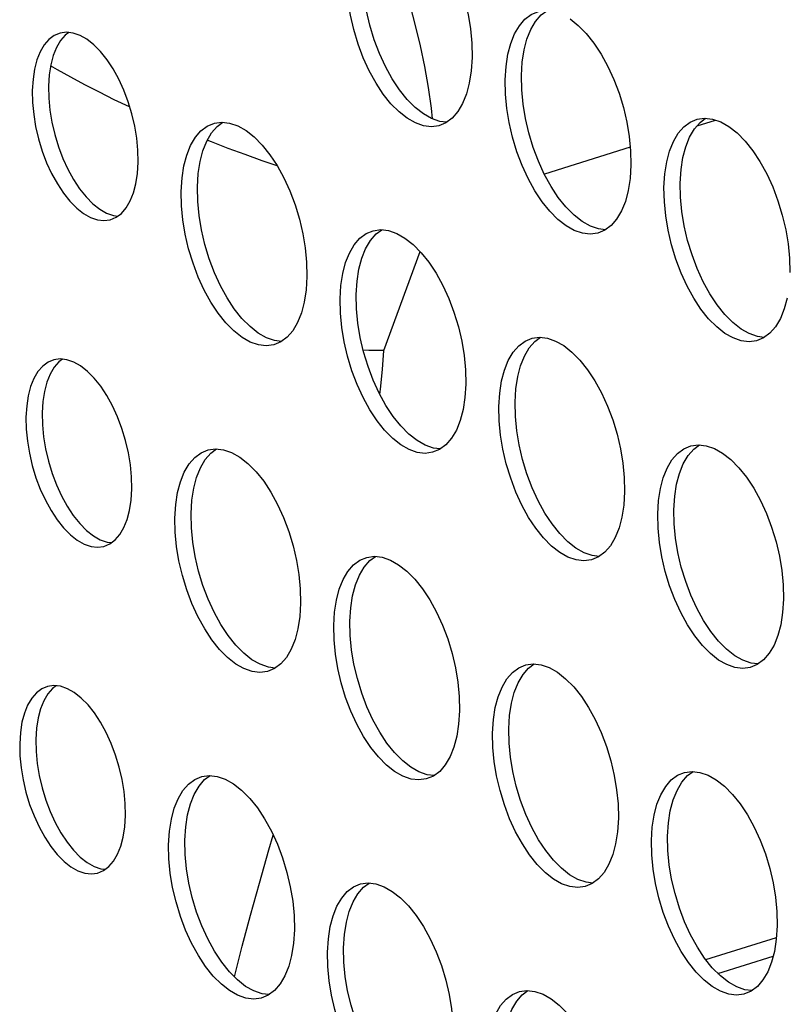
# Model space of a CAD drawing. Units: millimetres. Extents: x -1270 to 3861, y -188 to 5945.
# Drawn here: x 2294 to 2326, y 4283 to 4323 of the extents above; entities that cross this region are included whole.
import ezdxf

# ---------------------------------------------------------------- set-up
doc = ezdxf.new("R2010")
doc.units = ezdxf.units.MM
doc.header["$LTSCALE"] = 19.36
doc.layers.get('0').update_dxf_attribs({"linetype": 'CONTINUOUS'})
doc.layers.add('02___PRT_ALL_AXES', color=7, linetype='CONTINUOUS')

msp = doc.modelspace()

# ---------------------------------------------------------------- linework, layer by layer
at = {"color": 8, "linetype": 'Continuous'}
for p, q in [((2311.05, 4319.76), (2311.101, 4319.312)), ((2322.803, 4319.247), (2322.042, 4319.007)), ((2301.963, 4318.355), (2301.791, 4318.423)), ((2302.659, 4318.088), (2301.963, 4318.355)), ((2319.291, 4318.141), (2315.738, 4317.023)), ((2309.098, 4309.719), (2310.598, 4313.815))]:
    msp.add_line(p, q, dxfattribs=at)
at = {"color": 7, "linetype": 'Continuous'}
for p, q in [((2322.416, 4284.515), (2325.34, 4285.435)), ((2322.922, 4283.941), (2325.207, 4284.66))]:
    msp.add_line(p, q, dxfattribs=at)
at = {"color": 8, "linetype": 'Continuous'}
for points in [[(2309.027, 4327.276), (2309.345, 4326.488), (2309.642, 4325.681), (2309.917, 4324.859), (2310.169, 4324.024), (2310.396, 4323.179), (2310.599, 4322.327), (2310.776, 4321.472), (2310.926, 4320.615), (2311.05, 4319.76)], [(2296.147, 4321.032), (2295.601, 4321.339), (2295.309, 4321.512)], [(2298.587, 4319.797), (2298.575, 4319.803), (2297.942, 4320.105), (2297.326, 4320.41), (2296.725, 4320.72), (2296.147, 4321.032)], [(2304.69, 4317.364), (2304.057, 4317.581), (2303.357, 4317.83), (2302.659, 4318.088)], [(2308.935, 4307.902), (2308.962, 4308.128), (2309.041, 4308.944), (2309.098, 4309.719)], [(2302.915, 4283.806), (2302.926, 4283.854), (2303.238, 4285.077), (2303.58, 4286.355), (2303.951, 4287.685), (2304.341, 4289.056), (2304.518, 4289.668)]]:
    msp.add_lwpolyline(points, dxfattribs=at)
at = {"color": 7, "linetype": 'Continuous'}
msp.add_lwpolyline([(2309.098, 4309.719), (2308.471, 4309.728), (2308.244, 4309.735)], dxfattribs=at)
at = {"layer": '02___PRT_ALL_AXES', "color": 7, "linetype": 'Continuous'}
for p, q in [((2295.967, 4322.896), (2295.707, 4322.86)), ((2296.24, 4322.863), (2295.967, 4322.896)), ((2314.898, 4322.163), (2315.015, 4322.609)), ((2294.646, 4321.372), (2294.582, 4320.95)), ((2314.116, 4320.926), (2314.153, 4321.483)), ((2294.582, 4320.95), (2294.551, 4320.482)), ((2295.251, 4321.13), (2295.22, 4320.661)), ((2314.8, 4320.514), (2314.786, 4321.105)), ((2294.551, 4320.482), (2294.563, 4319.984)), ((2295.22, 4320.661), (2295.232, 4320.163)), ((2302.085, 4319.133), (2302.394, 4319.176)), ((2322.061, 4319.3), (2322.37, 4319.343)), ((2301.494, 4317.546), (2301.611, 4317.992)), ((2321.47, 4317.713), (2321.587, 4318.159)), ((2298.902, 4317.046), (2298.932, 4317.514)), ((2300.712, 4316.309), (2300.749, 4316.866)), ((2320.688, 4316.475), (2320.725, 4317.032)), ((2301.396, 4315.897), (2301.381, 4316.488)), ((2321.372, 4316.064), (2321.358, 4316.655)), ((2297.776, 4315.136), (2298.021, 4315.237)), ((2308.657, 4314.683), (2308.966, 4314.726)), ((2308.066, 4313.096), (2308.183, 4313.542)), ((2307.284, 4311.858), (2307.321, 4312.415)), ((2307.968, 4311.447), (2307.953, 4312.038)), ((2315.229, 4310.232), (2315.538, 4310.275)), ((2295.707, 4309.378), (2295.447, 4309.342)), ((2295.98, 4309.344), (2295.707, 4309.378)), ((2314.638, 4308.645), (2314.755, 4309.091)), ((2294.386, 4307.854), (2294.322, 4307.432)), ((2313.856, 4307.408), (2313.893, 4307.964)), ((2294.322, 4307.432), (2294.291, 4306.963)), ((2294.991, 4307.611), (2294.96, 4307.143)), ((2314.54, 4306.996), (2314.525, 4307.587)), ((2294.291, 4306.963), (2294.303, 4306.466)), ((2294.96, 4307.143), (2294.972, 4306.645)), ((2321.801, 4305.781), (2322.11, 4305.824)), ((2301.825, 4305.615), (2302.134, 4305.658)), ((2301.234, 4304.028), (2301.351, 4304.474)), ((2321.21, 4304.194), (2321.327, 4304.64)), ((2298.642, 4303.527), (2298.672, 4303.996)), ((2300.452, 4302.791), (2300.489, 4303.347)), ((2320.428, 4302.957), (2320.465, 4303.514)), ((2301.136, 4302.379), (2301.121, 4302.97)), ((2321.112, 4302.545), (2321.097, 4303.136)), ((2297.516, 4301.618), (2297.761, 4301.719)), ((2308.397, 4301.164), (2308.706, 4301.207)), ((2307.806, 4299.577), (2307.923, 4300.023)), ((2307.024, 4298.34), (2307.061, 4298.897)), ((2307.708, 4297.928), (2307.693, 4298.519)), ((2314.969, 4296.714), (2315.278, 4296.757)), ((2295.447, 4295.86), (2295.187, 4295.823)), ((2295.72, 4295.826), (2295.447, 4295.86)), ((2314.378, 4295.127), (2314.495, 4295.573)), ((2294.126, 4294.336), (2294.061, 4293.914)), ((2313.596, 4293.889), (2313.633, 4294.446)), ((2294.061, 4293.914), (2294.031, 4293.445)), ((2294.731, 4294.093), (2294.7, 4293.624)), ((2314.28, 4293.478), (2314.265, 4294.069)), ((2294.7, 4293.624), (2294.712, 4293.127)), ((2294.031, 4293.445), (2294.043, 4292.947)), ((2321.541, 4292.263), (2321.85, 4292.306)), ((2301.565, 4292.097), (2301.874, 4292.14)), ((2320.95, 4290.676), (2321.067, 4291.122)), ((2300.974, 4290.51), (2301.091, 4290.956)), ((2298.382, 4290.009), (2298.412, 4290.478)), ((2300.192, 4289.272), (2300.229, 4289.829)), ((2320.168, 4289.439), (2320.205, 4289.995)), ((2300.876, 4288.861), (2300.861, 4289.452)), ((2320.852, 4289.027), (2320.837, 4289.618)), ((2297.256, 4288.099), (2297.501, 4288.201)), ((2308.137, 4287.646), (2308.446, 4287.689)), ((2307.546, 4286.059), (2307.663, 4286.505)), ((2306.764, 4284.822), (2306.801, 4285.378)), ((2307.448, 4284.41), (2307.433, 4285.001)), ((2314.709, 4283.195), (2315.018, 4283.238))]:
    msp.add_line(p, q, dxfattribs=at)
for points in [[(2310.228, 4327.896), (2310.565, 4327.629), (2310.9, 4327.29), (2311.217, 4326.896), (2311.515, 4326.443), (2311.796, 4325.935), (2312.043, 4325.396), (2312.258, 4324.826), (2312.44, 4324.226), (2312.581, 4323.626), (2312.677, 4323.035), (2312.733, 4322.444), (2312.747, 4321.853)], [(2310.402, 4319.144), (2310.063, 4319.334), (2309.727, 4319.601), (2309.391, 4319.94), (2309.074, 4320.334), (2308.776, 4320.787), (2308.496, 4321.295), (2308.248, 4321.834), (2308.034, 4322.404), (2307.852, 4323.004), (2307.711, 4323.604), (2307.614, 4324.195)], [(2309.743, 4320.514), (2309.445, 4320.966), (2309.165, 4321.475), (2308.917, 4322.013), (2308.703, 4322.583), (2308.521, 4323.183), (2308.38, 4323.784)], [(2314.506, 4322.827), (2314.706, 4323.168), (2314.937, 4323.437), (2315.199, 4323.63), (2315.489, 4323.75)], [(2315.015, 4322.609), (2315.175, 4323.006), (2315.375, 4323.347), (2315.606, 4323.616), (2315.839, 4323.788)], [(2316.8, 4323.445), (2317.137, 4323.178), (2317.472, 4322.839), (2317.789, 4322.445), (2318.088, 4321.992), (2318.368, 4321.484), (2318.615, 4320.946), (2318.83, 4320.375), (2319.012, 4319.775), (2319.153, 4319.175), (2319.249, 4318.584), (2319.305, 4317.993), (2319.319, 4317.403)], [(2295.707, 4322.86), (2295.462, 4322.759), (2295.242, 4322.596), (2295.048, 4322.37)], [(2296.059, 4322.885), (2295.911, 4322.775), (2295.717, 4322.549), (2295.548, 4322.261), (2295.413, 4321.927)], [(2298.932, 4317.514), (2298.92, 4318.012), (2298.874, 4318.51), (2298.792, 4319.007), (2298.673, 4319.513), (2298.52, 4320.018), (2298.34, 4320.498), (2298.131, 4320.951), (2297.895, 4321.379), (2297.644, 4321.761), (2297.377, 4322.093), (2297.095, 4322.378), (2296.811, 4322.603), (2296.526, 4322.763), (2296.24, 4322.863)], [(2314.153, 4321.483), (2314.229, 4321.984), (2314.346, 4322.43), (2314.506, 4322.827)], [(2295.048, 4322.37), (2294.879, 4322.082), (2294.744, 4321.748), (2294.646, 4321.372)], [(2314.786, 4321.105), (2314.822, 4321.662), (2314.898, 4322.163)], [(2295.413, 4321.927), (2295.315, 4321.552), (2295.251, 4321.13)], [(2312.747, 4321.853), (2312.711, 4321.297), (2312.634, 4320.795)], [(2312.634, 4320.795), (2312.518, 4320.349), (2312.358, 4319.953), (2312.157, 4319.611), (2311.927, 4319.342)], [(2314.186, 4319.744), (2314.131, 4320.335), (2314.116, 4320.926)], [(2310.733, 4319.513), (2310.396, 4319.78), (2310.061, 4320.119), (2309.743, 4320.514)], [(2314.952, 4319.333), (2314.855, 4319.924), (2314.8, 4320.514)], [(2294.563, 4319.984), (2294.61, 4319.486), (2294.691, 4318.989)], [(2295.232, 4320.163), (2295.279, 4319.666), (2295.36, 4319.168)], [(2316.974, 4314.693), (2316.635, 4314.883), (2316.299, 4315.15), (2315.963, 4315.489), (2315.646, 4315.883), (2315.348, 4316.336), (2315.068, 4316.845), (2314.82, 4317.383), (2314.606, 4317.953), (2314.424, 4318.553), (2314.283, 4319.154), (2314.186, 4319.744)], [(2295.36, 4319.168), (2295.479, 4318.663), (2295.632, 4318.157), (2295.813, 4317.677), (2296.022, 4317.224), (2296.257, 4316.796)], [(2301.611, 4317.992), (2301.771, 4318.389), (2301.971, 4318.73), (2302.202, 4318.999), (2302.435, 4319.171)], [(2302.394, 4319.176), (2302.718, 4319.137), (2303.058, 4319.019), (2303.396, 4318.828)], [(2311.375, 4319.029), (2311.065, 4318.986), (2310.741, 4319.026), (2310.402, 4319.144)], [(2311.693, 4319.17), (2311.41, 4319.205), (2311.071, 4319.323), (2310.733, 4319.513)], [(2311.927, 4319.342), (2311.665, 4319.149), (2311.375, 4319.029)], [(2316.315, 4316.063), (2316.017, 4316.516), (2315.737, 4317.024), (2315.489, 4317.562), (2315.275, 4318.132), (2315.093, 4318.733), (2314.952, 4319.333)], [(2321.078, 4318.376), (2321.278, 4318.717), (2321.509, 4318.986), (2321.771, 4319.179), (2322.061, 4319.3)], [(2321.587, 4318.159), (2321.747, 4318.555), (2321.947, 4318.897), (2322.178, 4319.166), (2322.411, 4319.338)], [(2322.37, 4319.343), (2322.694, 4319.303), (2323.034, 4319.185), (2323.372, 4318.994)], [(2294.691, 4318.989), (2294.81, 4318.484), (2294.963, 4317.978), (2295.144, 4317.498), (2295.352, 4317.045), (2295.588, 4316.617), (2295.839, 4316.235), (2296.106, 4315.903), (2296.389, 4315.618), (2296.672, 4315.393), (2296.957, 4315.233)], [(2301.102, 4318.21), (2301.302, 4318.551), (2301.532, 4318.82), (2301.794, 4319.013), (2302.085, 4319.133)], [(2303.396, 4318.828), (2303.733, 4318.562), (2304.068, 4318.223), (2304.385, 4317.828), (2304.683, 4317.375), (2304.963, 4316.867), (2305.211, 4316.329), (2305.426, 4315.758), (2305.608, 4315.158), (2305.749, 4314.558), (2305.845, 4313.967), (2305.901, 4313.377), (2305.915, 4312.786)], [(2323.372, 4318.994), (2323.709, 4318.728), (2324.044, 4318.389), (2324.361, 4317.994), (2324.66, 4317.542), (2324.94, 4317.033), (2325.187, 4316.495), (2325.402, 4315.925), (2325.584, 4315.325), (2325.725, 4314.724), (2325.821, 4314.134), (2325.877, 4313.543), (2325.891, 4312.952)], [(2320.725, 4317.032), (2320.801, 4317.533), (2320.918, 4317.979), (2321.078, 4318.376)], [(2300.749, 4316.866), (2300.825, 4317.367), (2300.942, 4317.813), (2301.102, 4318.21)], [(2301.381, 4316.488), (2301.418, 4317.045), (2301.494, 4317.546)], [(2321.358, 4316.655), (2321.394, 4317.211), (2321.47, 4317.713)], [(2319.319, 4317.403), (2319.283, 4316.846), (2319.206, 4316.345)], [(2296.257, 4316.796), (2296.508, 4316.415), (2296.776, 4316.082), (2297.058, 4315.797), (2297.342, 4315.572), (2297.626, 4315.412), (2297.912, 4315.313), (2298.093, 4315.29)], [(2298.021, 4315.237), (2298.242, 4315.4), (2298.436, 4315.626), (2298.604, 4315.914), (2298.739, 4316.248), (2298.837, 4316.624), (2298.902, 4317.046)], [(2300.782, 4315.127), (2300.727, 4315.718), (2300.712, 4316.309)], [(2319.206, 4316.345), (2319.09, 4315.898), (2318.93, 4315.502), (2318.729, 4315.161), (2318.499, 4314.892)], [(2320.758, 4315.294), (2320.703, 4315.884), (2320.688, 4316.475)], [(2301.548, 4314.716), (2301.451, 4315.307), (2301.396, 4315.897)], [(2317.305, 4315.063), (2316.968, 4315.329), (2316.633, 4315.668), (2316.315, 4316.063)], [(2321.524, 4314.882), (2321.427, 4315.473), (2321.372, 4316.064)], [(2296.957, 4315.233), (2297.243, 4315.133), (2297.516, 4315.1), (2297.776, 4315.136)], [(2303.569, 4310.076), (2303.231, 4310.267), (2302.895, 4310.533), (2302.559, 4310.872), (2302.242, 4311.267), (2301.944, 4311.719), (2301.664, 4312.228), (2301.416, 4312.766), (2301.202, 4313.336), (2301.02, 4313.936), (2300.879, 4314.537), (2300.782, 4315.127)], [(2318.266, 4314.719), (2317.982, 4314.754), (2317.643, 4314.872), (2317.305, 4315.063)], [(2323.546, 4310.242), (2323.207, 4310.433), (2322.871, 4310.699), (2322.535, 4311.038), (2322.218, 4311.433), (2321.92, 4311.886), (2321.64, 4312.394), (2321.392, 4312.932), (2321.178, 4313.502), (2320.996, 4314.103), (2320.855, 4314.703), (2320.758, 4315.294)], [(2302.911, 4311.446), (2302.613, 4311.899), (2302.333, 4312.407), (2302.085, 4312.945), (2301.871, 4313.515), (2301.689, 4314.116), (2301.548, 4314.716)], [(2307.674, 4313.759), (2307.874, 4314.1), (2308.104, 4314.369), (2308.366, 4314.562), (2308.657, 4314.683)], [(2308.183, 4313.542), (2308.343, 4313.938), (2308.543, 4314.28), (2308.774, 4314.549), (2309.007, 4314.721)], [(2308.966, 4314.726), (2309.29, 4314.686), (2309.63, 4314.568), (2309.968, 4314.377)], [(2317.947, 4314.578), (2317.637, 4314.535), (2317.313, 4314.575), (2316.974, 4314.693)], [(2318.499, 4314.892), (2318.237, 4314.698), (2317.947, 4314.578)], [(2322.887, 4311.612), (2322.589, 4312.065), (2322.309, 4312.573), (2322.061, 4313.112), (2321.847, 4313.682), (2321.665, 4314.282), (2321.524, 4314.882)], [(2309.968, 4314.377), (2310.305, 4314.111), (2310.64, 4313.772), (2310.957, 4313.377), (2311.255, 4312.925), (2311.535, 4312.416), (2311.783, 4311.878), (2311.998, 4311.308), (2312.18, 4310.708), (2312.321, 4310.107), (2312.417, 4309.517), (2312.473, 4308.926), (2312.487, 4308.335)], [(2307.321, 4312.415), (2307.397, 4312.916), (2307.514, 4313.362), (2307.674, 4313.759)], [(2307.953, 4312.038), (2307.99, 4312.594), (2308.066, 4313.096)], [(2305.915, 4312.786), (2305.879, 4312.229), (2305.802, 4311.728)], [(2307.354, 4310.677), (2307.299, 4311.267), (2307.284, 4311.858)], [(2325.778, 4311.894), (2325.662, 4311.448), (2325.502, 4311.051), (2325.301, 4310.71), (2325.071, 4310.441)], [(2303.901, 4310.446), (2303.564, 4310.712), (2303.228, 4311.051), (2302.911, 4311.446)], [(2305.802, 4311.728), (2305.686, 4311.282), (2305.525, 4310.885), (2305.325, 4310.544), (2305.095, 4310.275)], [(2308.12, 4310.265), (2308.023, 4310.856), (2307.968, 4311.447)], [(2323.877, 4310.612), (2323.54, 4310.879), (2323.205, 4311.218), (2322.887, 4311.612)], [(2310.142, 4305.625), (2309.803, 4305.816), (2309.467, 4306.082), (2309.131, 4306.421), (2308.814, 4306.816), (2308.516, 4307.269), (2308.236, 4307.777), (2307.988, 4308.315), (2307.774, 4308.885), (2307.592, 4309.486), (2307.451, 4310.086), (2307.354, 4310.677)], [(2324.838, 4310.269), (2324.554, 4310.304), (2324.215, 4310.422), (2323.877, 4310.612)], [(2304.861, 4310.103), (2304.578, 4310.137), (2304.239, 4310.255), (2303.901, 4310.446)], [(2305.095, 4310.275), (2304.833, 4310.082), (2304.543, 4309.961)], [(2309.483, 4306.995), (2309.185, 4307.448), (2308.905, 4307.956), (2308.657, 4308.495), (2308.443, 4309.065), (2308.261, 4309.665), (2308.12, 4310.265)], [(2314.246, 4309.308), (2314.446, 4309.65), (2314.676, 4309.919), (2314.938, 4310.112), (2315.229, 4310.232)], [(2314.755, 4309.091), (2314.915, 4309.488), (2315.115, 4309.829), (2315.346, 4310.098), (2315.579, 4310.27)], [(2315.538, 4310.275), (2315.862, 4310.235), (2316.202, 4310.117), (2316.54, 4309.927)], [(2324.519, 4310.127), (2324.209, 4310.084), (2323.885, 4310.124), (2323.546, 4310.242)], [(2325.071, 4310.441), (2324.809, 4310.248), (2324.519, 4310.127)], [(2304.543, 4309.961), (2304.233, 4309.918), (2303.909, 4309.958), (2303.569, 4310.076)], [(2316.54, 4309.927), (2316.877, 4309.66), (2317.212, 4309.321), (2317.529, 4308.927), (2317.827, 4308.474), (2318.107, 4307.966), (2318.355, 4307.427), (2318.57, 4306.857), (2318.752, 4306.257), (2318.893, 4305.657), (2318.989, 4305.066), (2319.045, 4304.475), (2319.059, 4303.884)], [(2295.799, 4309.367), (2295.651, 4309.257), (2295.457, 4309.031), (2295.288, 4308.743), (2295.153, 4308.409)], [(2295.447, 4309.342), (2295.202, 4309.24), (2294.982, 4309.078), (2294.788, 4308.851)], [(2298.672, 4303.996), (2298.66, 4304.494), (2298.613, 4304.991), (2298.532, 4305.489), (2298.413, 4305.994), (2298.26, 4306.5), (2298.08, 4306.98), (2297.871, 4307.433), (2297.635, 4307.861), (2297.384, 4308.242), (2297.117, 4308.575), (2296.834, 4308.86), (2296.551, 4309.085), (2296.266, 4309.245), (2295.98, 4309.344)], [(2313.893, 4307.964), (2313.969, 4308.466), (2314.086, 4308.912), (2314.246, 4309.308)], [(2294.788, 4308.851), (2294.619, 4308.564), (2294.484, 4308.23), (2294.386, 4307.854)], [(2314.525, 4307.587), (2314.562, 4308.144), (2314.638, 4308.645)], [(2295.153, 4308.409), (2295.055, 4308.033), (2294.991, 4307.611)], [(2312.487, 4308.335), (2312.451, 4307.778), (2312.374, 4307.277)], [(2313.926, 4306.226), (2313.871, 4306.817), (2313.856, 4307.408)], [(2310.473, 4305.995), (2310.136, 4306.262), (2309.8, 4306.601), (2309.483, 4306.995)], [(2312.374, 4307.277), (2312.258, 4306.831), (2312.097, 4306.434), (2311.897, 4306.093), (2311.667, 4305.824)], [(2314.692, 4305.815), (2314.595, 4306.405), (2314.54, 4306.996)], [(2294.972, 4306.645), (2295.019, 4306.147), (2295.1, 4305.65)], [(2294.303, 4306.466), (2294.35, 4305.968), (2294.431, 4305.471)], [(2316.714, 4301.175), (2316.375, 4301.365), (2316.039, 4301.632), (2315.703, 4301.971), (2315.386, 4302.365), (2315.088, 4302.818), (2314.808, 4303.326), (2314.56, 4303.865), (2314.346, 4304.435), (2314.164, 4305.035), (2314.023, 4305.635), (2313.926, 4306.226)], [(2311.433, 4305.652), (2311.15, 4305.687), (2310.811, 4305.805), (2310.473, 4305.995)], [(2311.667, 4305.824), (2311.405, 4305.631), (2311.115, 4305.51)], [(2316.055, 4302.544), (2315.757, 4302.997), (2315.477, 4303.506), (2315.229, 4304.044), (2315.015, 4304.614), (2314.833, 4305.214), (2314.692, 4305.815)], [(2320.818, 4304.858), (2321.018, 4305.199), (2321.248, 4305.468), (2321.51, 4305.661), (2321.801, 4305.781)], [(2321.327, 4304.64), (2321.487, 4305.037), (2321.687, 4305.378), (2321.918, 4305.647), (2322.151, 4305.819)], [(2322.11, 4305.824), (2322.434, 4305.785), (2322.774, 4305.667), (2323.112, 4305.476)], [(2294.431, 4305.471), (2294.55, 4304.965), (2294.703, 4304.46), (2294.884, 4303.98), (2295.092, 4303.526), (2295.328, 4303.098), (2295.579, 4302.717), (2295.846, 4302.385), (2296.129, 4302.099), (2296.412, 4301.875), (2296.697, 4301.714)], [(2295.1, 4305.65), (2295.219, 4305.145), (2295.372, 4304.639), (2295.553, 4304.159), (2295.762, 4303.706), (2295.997, 4303.278)], [(2300.842, 4304.691), (2301.042, 4305.033), (2301.272, 4305.302), (2301.534, 4305.495), (2301.825, 4305.615)], [(2301.351, 4304.474), (2301.511, 4304.871), (2301.711, 4305.212), (2301.942, 4305.481), (2302.175, 4305.653)], [(2302.134, 4305.658), (2302.458, 4305.618), (2302.798, 4305.5), (2303.136, 4305.31)], [(2303.136, 4305.31), (2303.473, 4305.043), (2303.808, 4304.704), (2304.125, 4304.31), (2304.423, 4303.857), (2304.703, 4303.349), (2304.951, 4302.81), (2305.166, 4302.24), (2305.348, 4301.64), (2305.489, 4301.04), (2305.585, 4300.449), (2305.641, 4299.858), (2305.655, 4299.267)], [(2311.115, 4305.51), (2310.805, 4305.468), (2310.481, 4305.507), (2310.142, 4305.625)], [(2323.112, 4305.476), (2323.449, 4305.209), (2323.784, 4304.87), (2324.101, 4304.476), (2324.399, 4304.023), (2324.679, 4303.515), (2324.927, 4302.976), (2325.142, 4302.406), (2325.324, 4301.806), (2325.465, 4301.206), (2325.561, 4300.615), (2325.617, 4300.024), (2325.631, 4299.434)], [(2300.489, 4303.347), (2300.565, 4303.849), (2300.682, 4304.295), (2300.842, 4304.691)], [(2320.465, 4303.514), (2320.541, 4304.015), (2320.658, 4304.461), (2320.818, 4304.858)], [(2321.097, 4303.136), (2321.134, 4303.693), (2321.21, 4304.194)], [(2301.121, 4302.97), (2301.158, 4303.527), (2301.234, 4304.028)], [(2319.059, 4303.884), (2319.023, 4303.328), (2318.946, 4302.826)], [(2295.997, 4303.278), (2296.248, 4302.896), (2296.516, 4302.564), (2296.798, 4302.279), (2297.081, 4302.054), (2297.366, 4301.894), (2297.652, 4301.794), (2297.833, 4301.772)], [(2297.761, 4301.719), (2297.982, 4301.882), (2298.176, 4302.108), (2298.344, 4302.396), (2298.479, 4302.73), (2298.577, 4303.105), (2298.642, 4303.527)], [(2320.498, 4301.775), (2320.443, 4302.366), (2320.428, 4302.957)], [(2300.522, 4301.609), (2300.466, 4302.2), (2300.452, 4302.791)], [(2317.045, 4301.544), (2316.708, 4301.811), (2316.372, 4302.15), (2316.055, 4302.544)], [(2318.946, 4302.826), (2318.83, 4302.38), (2318.669, 4301.984), (2318.469, 4301.642), (2318.239, 4301.373)], [(2321.264, 4301.364), (2321.167, 4301.955), (2321.112, 4302.545)], [(2301.288, 4301.198), (2301.191, 4301.788), (2301.136, 4302.379)], [(2296.697, 4301.714), (2296.983, 4301.615), (2297.256, 4301.581), (2297.516, 4301.618)], [(2323.286, 4296.724), (2322.947, 4296.914), (2322.611, 4297.181), (2322.275, 4297.52), (2321.958, 4297.914), (2321.66, 4298.367), (2321.38, 4298.876), (2321.132, 4299.414), (2320.918, 4299.984), (2320.736, 4300.584), (2320.595, 4301.185), (2320.498, 4301.775)], [(2303.309, 4296.558), (2302.971, 4296.748), (2302.635, 4297.015), (2302.299, 4297.354), (2301.982, 4297.748), (2301.684, 4298.201), (2301.404, 4298.709), (2301.156, 4299.248), (2300.942, 4299.818), (2300.76, 4300.418), (2300.619, 4301.018), (2300.522, 4301.609)], [(2308.706, 4301.207), (2309.03, 4301.168), (2309.37, 4301.05), (2309.708, 4300.859)], [(2318.005, 4301.201), (2317.722, 4301.236), (2317.383, 4301.354), (2317.045, 4301.544)], [(2318.239, 4301.373), (2317.977, 4301.18), (2317.687, 4301.06)], [(2322.627, 4298.094), (2322.329, 4298.547), (2322.049, 4299.055), (2321.801, 4299.593), (2321.587, 4300.163), (2321.405, 4300.764), (2321.264, 4301.364)], [(2302.651, 4297.928), (2302.353, 4298.38), (2302.073, 4298.889), (2301.825, 4299.427), (2301.611, 4299.997), (2301.429, 4300.597), (2301.288, 4301.198)], [(2307.414, 4300.241), (2307.614, 4300.582), (2307.844, 4300.851), (2308.106, 4301.044), (2308.397, 4301.164)], [(2307.923, 4300.023), (2308.083, 4300.42), (2308.283, 4300.761), (2308.514, 4301.03), (2308.747, 4301.202)], [(2309.708, 4300.859), (2310.045, 4300.593), (2310.38, 4300.254), (2310.697, 4299.859), (2310.995, 4299.406), (2311.275, 4298.898), (2311.523, 4298.36), (2311.738, 4297.789), (2311.92, 4297.189), (2312.061, 4296.589), (2312.157, 4295.998), (2312.213, 4295.408), (2312.227, 4294.817)], [(2317.687, 4301.06), (2317.377, 4301.017), (2317.053, 4301.057), (2316.714, 4301.175)], [(2307.061, 4298.897), (2307.137, 4299.398), (2307.254, 4299.844), (2307.414, 4300.241)], [(2307.693, 4298.519), (2307.73, 4299.076), (2307.806, 4299.577)], [(2305.655, 4299.267), (2305.619, 4298.711), (2305.542, 4298.209)], [(2325.631, 4299.434), (2325.595, 4298.877), (2325.518, 4298.376)], [(2325.518, 4298.376), (2325.402, 4297.929), (2325.241, 4297.533), (2325.041, 4297.192), (2324.811, 4296.923)], [(2305.542, 4298.209), (2305.425, 4297.763), (2305.265, 4297.367), (2305.065, 4297.025), (2304.835, 4296.756)], [(2307.094, 4297.158), (2307.039, 4297.749), (2307.024, 4298.34)], [(2323.617, 4297.094), (2323.28, 4297.36), (2322.945, 4297.699), (2322.627, 4298.094)], [(2303.64, 4296.928), (2303.304, 4297.194), (2302.968, 4297.533), (2302.651, 4297.928)], [(2307.86, 4296.747), (2307.763, 4297.338), (2307.708, 4297.928)], [(2309.881, 4292.107), (2309.543, 4292.298), (2309.207, 4292.564), (2308.871, 4292.903), (2308.554, 4293.298), (2308.256, 4293.75), (2307.976, 4294.259), (2307.728, 4294.797), (2307.514, 4295.367), (2307.332, 4295.967), (2307.191, 4296.568), (2307.094, 4297.158)], [(2304.601, 4296.584), (2304.318, 4296.619), (2303.979, 4296.737), (2303.64, 4296.928)], [(2304.835, 4296.756), (2304.573, 4296.563), (2304.282, 4296.443)], [(2309.223, 4293.477), (2308.925, 4293.93), (2308.645, 4294.438), (2308.397, 4294.976), (2308.183, 4295.546), (2308.001, 4296.147), (2307.86, 4296.747)], [(2314.495, 4295.573), (2314.655, 4295.969), (2314.855, 4296.311), (2315.086, 4296.58), (2315.319, 4296.752)], [(2315.278, 4296.757), (2315.602, 4296.717), (2315.942, 4296.599), (2316.28, 4296.408)], [(2324.259, 4296.609), (2323.949, 4296.566), (2323.625, 4296.606), (2323.286, 4296.724)], [(2324.577, 4296.75), (2324.294, 4296.785), (2323.955, 4296.903), (2323.617, 4297.094)], [(2324.811, 4296.923), (2324.549, 4296.729), (2324.259, 4296.609)], [(2304.282, 4296.443), (2303.973, 4296.4), (2303.649, 4296.44), (2303.309, 4296.558)], [(2313.986, 4295.79), (2314.186, 4296.131), (2314.416, 4296.4), (2314.678, 4296.593), (2314.969, 4296.714)], [(2316.28, 4296.408), (2316.617, 4296.142), (2316.952, 4295.803), (2317.269, 4295.408), (2317.567, 4294.956), (2317.847, 4294.447), (2318.095, 4293.909), (2318.31, 4293.339), (2318.492, 4292.739), (2318.633, 4292.138), (2318.729, 4291.548), (2318.785, 4290.957), (2318.799, 4290.366)], [(2295.187, 4295.823), (2294.942, 4295.722), (2294.722, 4295.559), (2294.528, 4295.333)], [(2295.539, 4295.848), (2295.391, 4295.739), (2295.197, 4295.512), (2295.028, 4295.225), (2294.893, 4294.891)], [(2298.412, 4290.478), (2298.4, 4290.975), (2298.353, 4291.473), (2298.272, 4291.97), (2298.153, 4292.476), (2298, 4292.981), (2297.82, 4293.461), (2297.611, 4293.915), (2297.375, 4294.343), (2297.124, 4294.724), (2296.857, 4295.056), (2296.574, 4295.342), (2296.291, 4295.566), (2296.006, 4295.727), (2295.72, 4295.826)], [(2313.633, 4294.446), (2313.709, 4294.947), (2313.826, 4295.393), (2313.986, 4295.79)], [(2294.528, 4295.333), (2294.359, 4295.045), (2294.224, 4294.712), (2294.126, 4294.336)], [(2314.265, 4294.069), (2314.302, 4294.625), (2314.378, 4295.127)], [(2294.893, 4294.891), (2294.795, 4294.515), (2294.731, 4294.093)], [(2312.227, 4294.817), (2312.191, 4294.26), (2312.114, 4293.759)], [(2313.666, 4292.708), (2313.611, 4293.298), (2313.596, 4293.889)], [(2310.212, 4292.477), (2309.876, 4292.743), (2309.54, 4293.082), (2309.223, 4293.477)], [(2312.114, 4293.759), (2311.997, 4293.312), (2311.837, 4292.916), (2311.637, 4292.575), (2311.407, 4292.306)], [(2314.432, 4292.296), (2314.335, 4292.887), (2314.28, 4293.478)], [(2294.712, 4293.127), (2294.759, 4292.629), (2294.84, 4292.132)], [(2294.043, 4292.947), (2294.09, 4292.45), (2294.171, 4291.952)], [(2316.453, 4287.656), (2316.115, 4287.847), (2315.779, 4288.113), (2315.443, 4288.452), (2315.126, 4288.847), (2314.828, 4289.3), (2314.548, 4289.808), (2314.3, 4290.346), (2314.086, 4290.916), (2313.904, 4291.517), (2313.763, 4292.117), (2313.666, 4292.708)], [(2311.173, 4292.134), (2310.89, 4292.168), (2310.551, 4292.286), (2310.212, 4292.477)], [(2311.407, 4292.306), (2311.145, 4292.113), (2310.854, 4291.992)], [(2315.795, 4289.026), (2315.497, 4289.479), (2315.217, 4289.987), (2314.969, 4290.526), (2314.755, 4291.096), (2314.573, 4291.696), (2314.432, 4292.296)], [(2320.558, 4291.339), (2320.758, 4291.681), (2320.988, 4291.95), (2321.25, 4292.143), (2321.541, 4292.263)], [(2321.067, 4291.122), (2321.227, 4291.519), (2321.427, 4291.86), (2321.658, 4292.129), (2321.891, 4292.301)], [(2321.85, 4292.306), (2322.174, 4292.266), (2322.514, 4292.148), (2322.852, 4291.958)], [(2294.171, 4291.952), (2294.29, 4291.447), (2294.443, 4290.941), (2294.623, 4290.461), (2294.832, 4290.008), (2295.068, 4289.58), (2295.319, 4289.199), (2295.586, 4288.866), (2295.869, 4288.581), (2296.152, 4288.356), (2296.437, 4288.196)], [(2294.84, 4292.132), (2294.959, 4291.626), (2295.112, 4291.121), (2295.293, 4290.641), (2295.501, 4290.187), (2295.737, 4289.759)], [(2300.582, 4291.173), (2300.782, 4291.514), (2301.012, 4291.783), (2301.274, 4291.976), (2301.565, 4292.097)], [(2301.091, 4290.956), (2301.251, 4291.352), (2301.451, 4291.694), (2301.681, 4291.963), (2301.915, 4292.135)], [(2301.874, 4292.14), (2302.198, 4292.1), (2302.538, 4291.982), (2302.876, 4291.791)], [(2310.854, 4291.992), (2310.545, 4291.949), (2310.221, 4291.989), (2309.881, 4292.107)], [(2322.852, 4291.958), (2323.189, 4291.691), (2323.524, 4291.352), (2323.841, 4290.958), (2324.139, 4290.505), (2324.419, 4289.997), (2324.667, 4289.458), (2324.882, 4288.888), (2325.064, 4288.288), (2325.205, 4287.687), (2325.301, 4287.097), (2325.357, 4286.506), (2325.371, 4285.915)], [(2302.876, 4291.791), (2303.213, 4291.525), (2303.548, 4291.186), (2303.865, 4290.791), (2304.163, 4290.339), (2304.443, 4289.83), (2304.691, 4289.292), (2304.905, 4288.722), (2305.088, 4288.122), (2305.228, 4287.521), (2305.325, 4286.931), (2305.381, 4286.34), (2305.395, 4285.749)], [(2300.229, 4289.829), (2300.305, 4290.33), (2300.422, 4290.777), (2300.582, 4291.173)], [(2320.205, 4289.995), (2320.281, 4290.497), (2320.398, 4290.943), (2320.558, 4291.339)], [(2320.837, 4289.618), (2320.874, 4290.175), (2320.95, 4290.676)], [(2300.861, 4289.452), (2300.898, 4290.008), (2300.974, 4290.51)], [(2318.799, 4290.366), (2318.763, 4289.809), (2318.686, 4289.308)], [(2297.501, 4288.201), (2297.722, 4288.363), (2297.915, 4288.59), (2298.084, 4288.877), (2298.219, 4289.211), (2298.317, 4289.587), (2298.382, 4290.009)], [(2295.737, 4289.759), (2295.988, 4289.378), (2296.255, 4289.046), (2296.538, 4288.76), (2296.821, 4288.536), (2297.106, 4288.375), (2297.392, 4288.276), (2297.573, 4288.254)], [(2320.238, 4288.257), (2320.183, 4288.848), (2320.168, 4289.439)], [(2300.262, 4288.091), (2300.206, 4288.681), (2300.192, 4289.272)], [(2316.784, 4288.026), (2316.448, 4288.293), (2316.112, 4288.632), (2315.795, 4289.026)], [(2318.686, 4289.308), (2318.57, 4288.862), (2318.409, 4288.465), (2318.209, 4288.124), (2317.979, 4287.855)], [(2321.004, 4287.846), (2320.907, 4288.436), (2320.852, 4289.027)], [(2301.028, 4287.679), (2300.931, 4288.27), (2300.876, 4288.861)], [(2296.437, 4288.196), (2296.723, 4288.097), (2296.996, 4288.063), (2297.256, 4288.099)], [(2323.025, 4283.206), (2322.687, 4283.396), (2322.351, 4283.663), (2322.015, 4284.002), (2321.698, 4284.396), (2321.4, 4284.849), (2321.12, 4285.357), (2320.872, 4285.896), (2320.658, 4286.466), (2320.476, 4287.066), (2320.335, 4287.666), (2320.238, 4288.257)], [(2303.049, 4283.039), (2302.711, 4283.23), (2302.374, 4283.496), (2302.039, 4283.835), (2301.722, 4284.23), (2301.424, 4284.683), (2301.144, 4285.191), (2300.896, 4285.729), (2300.682, 4286.3), (2300.5, 4286.9), (2300.359, 4287.5), (2300.262, 4288.091)], [(2317.745, 4287.683), (2317.462, 4287.718), (2317.123, 4287.836), (2316.784, 4288.026)], [(2317.979, 4287.855), (2317.717, 4287.662), (2317.426, 4287.541)], [(2322.367, 4284.575), (2322.069, 4285.028), (2321.789, 4285.537), (2321.541, 4286.075), (2321.327, 4286.645), (2321.145, 4287.245), (2321.004, 4287.846)], [(2302.391, 4284.409), (2302.093, 4284.862), (2301.813, 4285.37), (2301.565, 4285.909), (2301.351, 4286.479), (2301.169, 4287.079), (2301.028, 4287.679)], [(2307.154, 4286.722), (2307.354, 4287.064), (2307.584, 4287.333), (2307.846, 4287.526), (2308.137, 4287.646)], [(2307.663, 4286.505), (2307.823, 4286.902), (2308.023, 4287.243), (2308.254, 4287.512), (2308.487, 4287.684)], [(2308.446, 4287.689), (2308.77, 4287.649), (2309.11, 4287.531), (2309.448, 4287.341)], [(2317.426, 4287.541), (2317.117, 4287.498), (2316.793, 4287.538), (2316.453, 4287.656)], [(2309.448, 4287.341), (2309.785, 4287.074), (2310.12, 4286.735), (2310.437, 4286.341), (2310.735, 4285.888), (2311.015, 4285.38), (2311.263, 4284.841), (2311.477, 4284.271), (2311.66, 4283.671), (2311.8, 4283.071), (2311.897, 4282.48), (2311.953, 4281.889), (2311.967, 4281.298)], [(2306.801, 4285.378), (2306.877, 4285.88), (2306.994, 4286.326), (2307.154, 4286.722)], [(2305.395, 4285.749), (2305.359, 4285.192), (2305.282, 4284.691)], [(2307.433, 4285.001), (2307.47, 4285.558), (2307.546, 4286.059)], [(2325.371, 4285.915), (2325.335, 4285.359), (2325.258, 4284.857)], [(2305.282, 4284.691), (2305.165, 4284.245), (2305.005, 4283.848), (2304.805, 4283.507), (2304.575, 4283.238)], [(2306.834, 4283.64), (2306.778, 4284.231), (2306.764, 4284.822)], [(2323.356, 4283.575), (2323.02, 4283.842), (2322.684, 4284.181), (2322.367, 4284.575)], [(2325.258, 4284.857), (2325.142, 4284.411), (2324.981, 4284.015), (2324.781, 4283.673), (2324.551, 4283.404)], [(2303.38, 4283.409), (2303.044, 4283.676), (2302.708, 4284.015), (2302.391, 4284.409)], [(2307.6, 4283.229), (2307.503, 4283.819), (2307.448, 4284.41)], [(2304.341, 4283.066), (2304.058, 4283.101), (2303.719, 4283.219), (2303.38, 4283.409)], [(2309.621, 4278.589), (2309.283, 4278.779), (2308.946, 4279.046), (2308.611, 4279.385), (2308.294, 4279.779), (2307.996, 4280.232), (2307.716, 4280.74), (2307.468, 4281.279), (2307.254, 4281.849), (2307.072, 4282.449), (2306.931, 4283.049), (2306.834, 4283.64)], [(2324.317, 4283.232), (2324.034, 4283.267), (2323.695, 4283.385), (2323.356, 4283.575)], [(2324.551, 4283.404), (2324.289, 4283.211), (2323.998, 4283.091)], [(2304.022, 4282.925), (2303.713, 4282.882), (2303.389, 4282.921), (2303.049, 4283.039)], [(2304.575, 4283.238), (2304.313, 4283.045), (2304.022, 4282.925)], [(2308.963, 4279.959), (2308.665, 4280.411), (2308.385, 4280.92), (2308.137, 4281.458), (2307.923, 4282.028), (2307.741, 4282.628), (2307.6, 4283.229)], [(2313.726, 4282.272), (2313.926, 4282.613), (2314.156, 4282.882), (2314.418, 4283.075), (2314.709, 4283.195)], [(2314.235, 4282.054), (2314.395, 4282.451), (2314.595, 4282.792), (2314.826, 4283.061), (2315.059, 4283.233)], [(2315.018, 4283.238), (2315.342, 4283.199), (2315.682, 4283.081), (2316.02, 4282.89)], [(2316.02, 4282.89), (2316.357, 4282.624), (2316.692, 4282.285), (2317.009, 4281.89), (2317.307, 4281.437), (2317.587, 4280.929), (2317.835, 4280.391), (2318.049, 4279.82), (2318.232, 4279.22), (2318.372, 4278.62), (2318.469, 4278.029), (2318.525, 4277.439), (2318.539, 4276.848)], [(2323.998, 4283.091), (2323.689, 4283.048), (2323.365, 4283.088), (2323.025, 4283.206)]]:
    msp.add_lwpolyline(points, dxfattribs=at)

doc.saveas('drawing.dxf')
